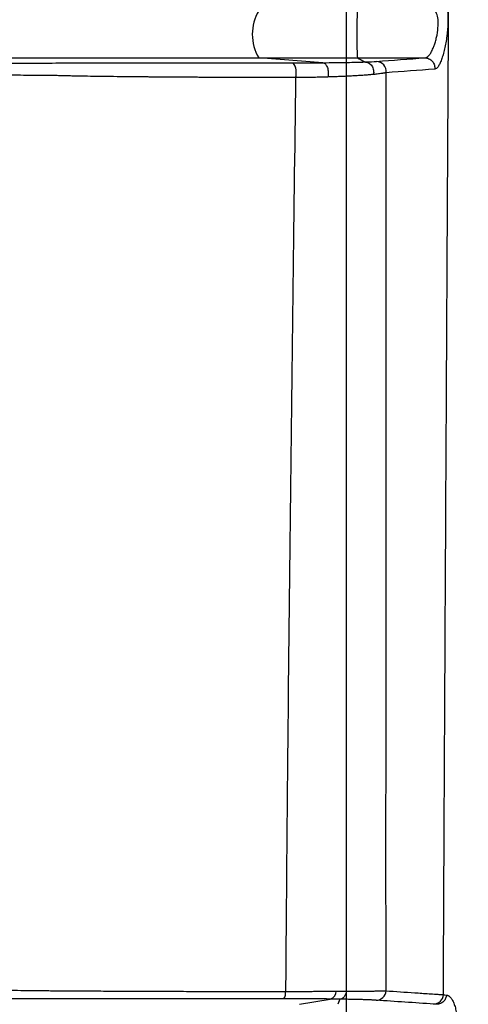
# Model space of a CAD drawing. Units: inches. Extents: x -3563 to -470, y -1462 to 641.
# Drawn here: x -3531 to -3530, y -1353 to -1350 of the extents above; entities that cross this region are included whole.
import ezdxf

# ---------------------------------------------------------------- set-up
doc = ezdxf.new("R2010")
doc.units = ezdxf.units.IN
doc.header["$MEASUREMENT"] = 0

msp = doc.modelspace()

# ---------------------------------------------------------------- linework, layer by layer
at = {"color": 7, "linetype": 'Continuous', "lineweight": 25}
for p, q in [((-3529.9664, -1349.7292), (-3530.1562, -1349.7148)), ((-3529.863, -1349.7148), (-3529.6627, -1349.7148)), ((-3530.035, -1352.5288), (-3529.9439, -1352.5132)), ((-3529.9156, -1352.5135), (-3529.9214, -1352.5288))]:
    msp.add_line(p, q, dxfattribs=at)
for centre, radius, start, end in [((-3530.0405, -1349.6448), 0.1352, 148.8179, 211.1821), ((-3530.0953, -1349.759), 0.0504, 343.1056, 35.7599), ((-3529.8078, -1349.7552), 0.0298, 352.5654, 88.8097), ((-3530.1098, -1352.4945), 0.0332, 327.385, 6.7712), ((-3529.9504, -1352.4905), 0.0235, 285.9049, 1.464), ((-3529.808, -1352.4871), 0.0296, 271.1413, 356.7223), ((-3529.6376, -1352.4986), 0.0296, 271.155, 356.9534)]:
    msp.add_arc(centre, radius, start, end, dxfattribs=at)
for points, knots in [([(-3529.6081, -1352.5002), (-3529.608, -1352.4771), (-3529.6077, -1352.4311), (-3529.6074, -1352.3622), (-3529.6071, -1352.2934), (-3529.6068, -1352.2248), (-3529.6064, -1352.1563), (-3529.6061, -1352.088), (-3529.6058, -1352.0199), (-3529.6054, -1351.952), (-3529.6051, -1351.8843), (-3529.6047, -1351.8167), (-3529.6044, -1351.7494), (-3529.604, -1351.6821), (-3529.6032, -1351.53), (-3529.6016, -1351.2179), (-3529.5991, -1350.7659), (-3529.5962, -1350.2359), (-3529.5932, -1349.6787), (-3529.59, -1349.1205), (-3529.5858, -1348.3826), (-3529.5811, -1347.6074), (-3529.5766, -1346.8941), (-3529.5735, -1346.4229), (-3529.5708, -1346.0156), (-3529.567, -1345.4731), (-3529.5624, -1344.8557), (-3529.5574, -1344.2447), (-3529.5541, -1343.8643), (-3529.5521, -1343.6427), (-3529.5513, -1343.5618), (-3529.5506, -1343.4827), (-3529.5497, -1343.3928), (-3529.5487, -1343.2929), (-3529.547, -1343.1365), (-3529.5449, -1342.9435), (-3529.5424, -1342.7363), (-3529.5399, -1342.5399), (-3529.5372, -1342.3381), (-3529.5352, -1342.1953), (-3529.5341, -1342.1175)], [0, 0, 0, 0, 0.004806, 0.009609, 0.01441, 0.019208, 0.024, 0.028786, 0.033567, 0.038344, 0.043115, 0.047883, 0.052646, 0.057406, 0.062162, 0.08503, 0.124156, 0.160047, 0.201588, 0.248751, 0.287568, 0.374293, 0.437097, 0.470353, 0.499763, 0.548531, 0.624198, 0.686633, 0.749034, 0.7593, 0.769562, 0.779815, 0.790058, 0.80541, 0.820753, 0.856577, 0.892368, 0.921196, 0.957074, 1, 1, 1, 1]), ([(-3529.8963, -1355.5528), (-3529.8963, -1354.7596), (-3529.8963, -1353.7497), (-3529.8963, -1352.2254), (-3529.8963, -1351.0923), (-3529.8963, -1349.885), (-3529.8963, -1348.6914), (-3529.8963, -1347.6449), (-3529.8963, -1346.6567), (-3529.8963, -1345.8072), (-3529.8963, -1345.1586), (-3529.8963, -1344.4345), (-3529.8963, -1344.1152), (-3529.8963, -1343.8645)], [0, 0, 0, 0, 0.148725, 0.189353, 0.297054, 0.376705, 0.443102, 0.562536, 0.6289, 0.708528, 0.81462, 0.854431, 1, 1, 1, 1]), ([(-3529.863, -1349.5748), (-3529.8631, -1349.5748), (-3529.8632, -1349.5749), (-3529.8634, -1349.5756), (-3529.8636, -1349.5768), (-3529.8638, -1349.5787), (-3529.864, -1349.5814), (-3529.8642, -1349.585), (-3529.8644, -1349.5896), (-3529.8647, -1349.5985), (-3529.8651, -1349.616), (-3529.8652, -1349.6434), (-3529.8651, -1349.672), (-3529.8647, -1349.6915), (-3529.8643, -1349.7029), (-3529.8639, -1349.7088), (-3529.8636, -1349.7125), (-3529.8633, -1349.7145), (-3529.8631, -1349.7147), (-3529.863, -1349.7148)], [0, 0, 0, 0, 0.024267, 0.050371, 0.07843, 0.10855, 0.14082, 0.175293, 0.211982, 0.250842, 0.359007, 0.499898, 0.621292, 0.749163, 0.810287, 0.865795, 0.915701, 0.960291, 1, 1, 1, 1]), ([(-3529.6627, -1349.7148), (-3529.6621, -1349.7148), (-3529.661, -1349.7147), (-3529.6593, -1349.7142), (-3529.6573, -1349.7132), (-3529.6552, -1349.7118), (-3529.6523, -1349.7092), (-3529.6481, -1349.7044), (-3529.6427, -1349.6956), (-3529.6377, -1349.6847), (-3529.6333, -1349.6726), (-3529.6298, -1349.6605), (-3529.6257, -1349.6421), (-3529.6229, -1349.6186), (-3529.6238, -1349.5984), (-3529.6265, -1349.5864), (-3529.6289, -1349.5811), (-3529.6313, -1349.5778), (-3529.6333, -1349.576), (-3529.6356, -1349.575), (-3529.6371, -1349.5748), (-3529.6377, -1349.5748)], [0, 0, 0, 0, 0.021858, 0.045249, 0.070247, 0.096921, 0.12533, 0.178714, 0.25048, 0.32707, 0.375528, 0.441161, 0.500519, 0.624774, 0.749128, 0.808099, 0.874459, 0.897518, 0.937158, 0.972829, 1, 1, 1, 1]), ([(-3529.6087, -1349.5485), (-3529.6072, -1349.5485), (-3529.6057, -1349.5492), (-3529.603, -1349.5518), (-3529.6018, -1349.5537), (-3529.5984, -1349.5613), (-3529.5967, -1349.5688), (-3529.5951, -1349.583), (-3529.5948, -1349.5881), (-3529.5945, -1349.5993), (-3529.5945, -1349.6053), (-3529.595, -1349.6237), (-3529.5961, -1349.6371), (-3529.5986, -1349.6568), (-3529.5996, -1349.6634), (-3529.6019, -1349.6762), (-3529.6031, -1349.6824), (-3529.6058, -1349.6943), (-3529.6073, -1349.7), (-3529.6104, -1349.7106), (-3529.612, -1349.7155), (-3529.6153, -1349.7245), (-3529.617, -1349.7286), (-3529.6204, -1349.7356), (-3529.6221, -1349.7386), (-3529.6256, -1349.7434), (-3529.6273, -1349.7453), (-3529.6306, -1349.7477), (-3529.6322, -1349.7484), (-3529.6338, -1349.7484)], [0, 0, 0, 0, 0.0625, 0.0625, 0.125, 0.125, 0.25, 0.25, 0.3125, 0.3125, 0.375, 0.375, 0.5, 0.5, 0.5625, 0.5625, 0.625, 0.625, 0.6875, 0.6875, 0.75, 0.75, 0.8125, 0.8125, 0.875, 0.875, 0.9375, 0.9375, 1, 1, 1, 1]), ([(-3533.4133, -1349.7148), (-3533.3451, -1349.7148), (-3533.2566, -1349.7148), (-3533.038, -1349.7148), (-3532.9077, -1349.7148), (-3532.6807, -1349.7148), (-3532.5998, -1349.7148), (-3532.4704, -1349.7148), (-3532.426, -1349.7148), (-3532.3573, -1349.7148), (-3532.3341, -1349.7148), (-3532.3046, -1349.7148), (-3532.2987, -1349.7148), (-3532.2869, -1349.7148), (-3532.281, -1349.7148), (-3532.2689, -1349.7148), (-3532.2628, -1349.7148), (-3532.2533, -1349.7148), (-3532.2501, -1349.7148), (-3532.2437, -1349.7148), (-3532.2405, -1349.7148), (-3532.1849, -1349.7148), (-3532.1257, -1349.7148), (-3531.9931, -1349.7148), (-3531.9197, -1349.7148), (-3531.7992, -1349.7148), (-3531.7573, -1349.7148), (-3531.711, -1349.7148), (-3531.7082, -1349.7148), (-3531.7041, -1349.7148), (-3531.7027, -1349.7148), (-3531.7, -1349.7148), (-3531.6986, -1349.7148), (-3531.6959, -1349.7148), (-3531.6946, -1349.7148), (-3531.6917, -1349.7148), (-3531.6902, -1349.7148), (-3531.6867, -1349.7148), (-3531.6848, -1349.7148), (-3531.6817, -1349.7148), (-3531.6807, -1349.7148), (-3531.6784, -1349.7148), (-3531.6772, -1349.7148), (-3531.6748, -1349.7148), (-3531.6735, -1349.7148), (-3531.6712, -1349.7148), (-3531.67, -1349.7148), (-3531.6666, -1349.7148), (-3531.6641, -1349.7148), (-3531.6568, -1349.7148), (-3531.6518, -1349.7148), (-3531.6361, -1349.7148), (-3531.625, -1349.7148), (-3531.5898, -1349.7148), (-3531.5638, -1349.7148), (-3531.506, -1349.7148), (-3531.4743, -1349.7148), (-3531.4229, -1349.7148), (-3531.4052, -1349.7148), (-3531.3685, -1349.7148), (-3531.3496, -1349.7148), (-3531.2911, -1349.7148), (-3531.2496, -1349.7148), (-3531.1175, -1349.7148), (-3531.0186, -1349.7148), (-3530.8574, -1349.7148), (-3530.8016, -1349.7148), (-3530.6857, -1349.7148), (-3530.6254, -1349.7148), (-3530.4367, -1349.7148), (-3530.303, -1349.7148), (-3530.1562, -1349.7148)], [0, 0, 0, 0, 0.25, 0.25, 0.5, 0.5, 0.625, 0.625, 0.6875, 0.6875, 0.71875, 0.71875, 0.726563, 0.726563, 0.734375, 0.734375, 0.742188, 0.742188, 0.746094, 0.746094, 0.75, 0.75, 0.8125, 0.8125, 0.875, 0.875, 0.90625, 0.90625, 0.908203, 0.908203, 0.90918, 0.90918, 0.910156, 0.910156, 0.911133, 0.911133, 0.912109, 0.912109, 0.913086, 0.913086, 0.913574, 0.913574, 0.914063, 0.914063, 0.914551, 0.914551, 0.915039, 0.915039, 0.916016, 0.916016, 0.917969, 0.917969, 0.921875, 0.921875, 0.929688, 0.929688, 0.9375, 0.9375, 0.941406, 0.941406, 0.945313, 0.945313, 0.953125, 0.953125, 0.96875, 0.96875, 0.976563, 0.976563, 0.984375, 0.984375, 1, 1, 1, 1]), ([(-3530.1562, -1349.7148), (-3530.1103, -1349.7148), (-3530.0631, -1349.7148), (-3529.9655, -1349.7148), (-3529.9159, -1349.7148), (-3529.863, -1349.7148)], [0, 0, 0, 0, 0.5, 0.5, 1, 1, 1, 1]), ([(-3529.6627, -1349.7148), (-3529.659, -1349.7148), (-3529.6551, -1349.7155), (-3529.6474, -1349.7189), (-3529.6438, -1349.7216), (-3529.638, -1349.7283), (-3529.6359, -1349.7323), (-3529.6336, -1349.7405), (-3529.6333, -1349.7447), (-3529.6338, -1349.7484)], [0, 0, 0, 0, 0.25, 0.25, 0.5, 0.5, 0.75, 0.75, 1, 1, 1, 1]), ([(-3531.3559, -1349.7303), (-3531.3509, -1349.7303), (-3531.3409, -1349.7303), (-3531.3254, -1349.7303), (-3531.3095, -1349.7303), (-3531.2931, -1349.7303), (-3531.2764, -1349.7303), (-3531.2593, -1349.7303), (-3531.2417, -1349.7303), (-3531.2237, -1349.7303), (-3531.2054, -1349.7303), (-3531.1866, -1349.7302), (-3531.1674, -1349.7302), (-3531.1477, -1349.7302), (-3531.1277, -1349.7302), (-3531.1072, -1349.7302), (-3531.0864, -1349.7302), (-3531.0651, -1349.7302), (-3531.0434, -1349.7302), (-3531.0213, -1349.7302), (-3530.9987, -1349.7302), (-3530.9645, -1349.7302), (-3530.9174, -1349.7302), (-3530.8714, -1349.7302), (-3530.8424, -1349.7302), (-3530.8319, -1349.7302), (-3530.8239, -1349.7302), (-3530.8159, -1349.7302), (-3530.8051, -1349.7301), (-3530.7727, -1349.7301), (-3530.704, -1349.7299), (-3530.6001, -1349.7298), (-3530.5034, -1349.7297), (-3530.4293, -1349.7297), (-3530.3577, -1349.7296), (-3530.2916, -1349.7296), (-3530.2302, -1349.7296), (-3530.1834, -1349.7295), (-3530.1464, -1349.7295), (-3530.1175, -1349.7295), (-3530.0867, -1349.7295), (-3530.0654, -1349.7295), (-3530.0544, -1349.7295)], [0, 0, 0, 0, 0.024913, 0.049839, 0.074777, 0.099729, 0.124696, 0.149677, 0.174674, 0.199687, 0.224716, 0.249759, 0.274815, 0.299882, 0.324963, 0.350056, 0.375163, 0.400283, 0.425418, 0.450567, 0.475731, 0.500906, 0.563066, 0.62613, 0.641791, 0.649622, 0.657455, 0.665288, 0.673113, 0.688712, 0.750802, 0.813253, 0.84632, 0.875557, 0.900669, 0.925439, 0.944762, 0.962556, 0.971133, 0.980239, 0.989866, 1, 1, 1, 1]), ([(-3530.0544, -1349.7295), (-3530.0387, -1349.7295), (-3530.0235, -1349.7295), (-3530.0016, -1349.7294), (-3529.9944, -1349.7294), (-3529.9802, -1349.7293), (-3529.9732, -1349.7292), (-3529.9664, -1349.7292)], [0, 0, 0, 0, 0.5, 0.5, 0.75, 0.75, 1, 1, 1, 1]), ([(-3529.9664, -1349.7292), (-3529.9399, -1349.7289), (-3529.9158, -1349.7286), (-3529.8741, -1349.7279), (-3529.8562, -1349.7275), (-3529.8417, -1349.727)], [0, 0, 0, 0, 0.5, 0.5, 1, 1, 1, 1]), ([(-3529.9664, -1349.7292), (-3529.9637, -1349.7292), (-3529.961, -1349.7306), (-3529.9562, -1349.7355), (-3529.9541, -1349.739), (-3529.9511, -1349.7474), (-3529.9502, -1349.7523), (-3529.9498, -1349.7622), (-3529.9503, -1349.7672), (-3529.9514, -1349.7717)], [0, 0, 0, 0, 0.25, 0.25, 0.5, 0.5, 0.75, 0.75, 1, 1, 1, 1]), ([(-3529.8417, -1349.727), (-3529.8382, -1349.727), (-3529.8344, -1349.7279), (-3529.8269, -1349.7317), (-3529.8234, -1349.7348), (-3529.8181, -1349.7424), (-3529.8163, -1349.747), (-3529.8148, -1349.756), (-3529.815, -1349.7604), (-3529.8158, -1349.7642)], [0, 0, 0, 0, 0.25, 0.25, 0.5, 0.5, 0.75, 0.75, 1, 1, 1, 1]), ([(-3530.7855, -1349.7668), (-3530.786, -1349.7668), (-3530.7868, -1349.7668), (-3530.7885, -1349.7669), (-3530.7914, -1349.7668), (-3530.7973, -1349.7669), (-3530.809, -1349.7668), (-3530.8322, -1349.7668), (-3530.8647, -1349.7667), (-3530.9027, -1349.7667), (-3530.952, -1349.7666), (-3531.0112, -1349.7665), (-3531.0687, -1349.7664), (-3531.1144, -1349.7663), (-3531.1498, -1349.7662), (-3531.1837, -1349.7661), (-3531.2163, -1349.766), (-3531.2474, -1349.7659), (-3531.2772, -1349.7658), (-3531.296, -1349.7658), (-3531.3053, -1349.7658)], [0, 0, 0, 0, 0.001959, 0.003909, 0.007818, 0.015636, 0.031271, 0.062539, 0.125058, 0.187638, 0.250043, 0.375329, 0.499911, 0.572027, 0.643917, 0.715583, 0.787024, 0.858241, 0.929233, 1, 1, 1, 1]), ([(-3530.0471, -1349.7736), (-3530.0531, -1349.7736), (-3530.0651, -1349.7736), (-3530.0829, -1349.7736), (-3530.1007, -1349.7735), (-3530.1183, -1349.7735), (-3530.1358, -1349.7734), (-3530.1532, -1349.7734), (-3530.1704, -1349.7733), (-3530.1875, -1349.7733), (-3530.2044, -1349.7732), (-3530.2212, -1349.7732), (-3530.2379, -1349.7731), (-3530.2544, -1349.7731), (-3530.2708, -1349.773), (-3530.287, -1349.7729), (-3530.303, -1349.7728), (-3530.3189, -1349.7728), (-3530.3346, -1349.7727), (-3530.3502, -1349.7726), (-3530.3655, -1349.7725), (-3530.3807, -1349.7724), (-3530.3958, -1349.7723), (-3530.4106, -1349.7722), (-3530.4252, -1349.7721), (-3530.4397, -1349.772), (-3530.454, -1349.7719), (-3530.468, -1349.7718), (-3530.4819, -1349.7717), (-3530.4956, -1349.7716), (-3530.5206, -1349.7713), (-3530.5557, -1349.771), (-3530.5987, -1349.7705), (-3530.6385, -1349.77), (-3530.6697, -1349.7695), (-3530.6936, -1349.7691), (-3530.7116, -1349.7688), (-3530.7286, -1349.7684), (-3530.7445, -1349.768), (-3530.7593, -1349.7676), (-3530.7732, -1349.7672), (-3530.7814, -1349.767), (-3530.7855, -1349.7668)], [0, 0, 0, 0, 0.017094, 0.034182, 0.051265, 0.068346, 0.085427, 0.10251, 0.119596, 0.136688, 0.153787, 0.170895, 0.188013, 0.205143, 0.222286, 0.239445, 0.256619, 0.27381, 0.29102, 0.30825, 0.325502, 0.342777, 0.360076, 0.3774, 0.39475, 0.412128, 0.429534, 0.446969, 0.464435, 0.481933, 0.499463, 0.562088, 0.624677, 0.687269, 0.749887, 0.784961, 0.820239, 0.855729, 0.89144, 0.927383, 0.963568, 1, 1, 1, 1]), ([(-3530.0471, -1349.7736), (-3530.0529, -1350.2065), (-3530.0584, -1350.6491), (-3530.0661, -1351.3281), (-3530.0686, -1351.557), (-3530.072, -1351.9042), (-3530.073, -1352.0205), (-3530.075, -1352.2546), (-3530.076, -1352.3724), (-3530.0768, -1352.4906)], [0, 0, 0, 0, 0.5, 0.5, 0.75, 0.75, 0.875, 0.875, 1, 1, 1, 1]), ([(-3529.9514, -1349.7717), (-3529.9548, -1349.7718), (-3529.9616, -1349.772), (-3529.9721, -1349.7723), (-3529.9826, -1349.7726), (-3529.9932, -1349.7728), (-3530.0039, -1349.773), (-3530.0147, -1349.7732), (-3530.0254, -1349.7734), (-3530.0362, -1349.7735), (-3530.0435, -1349.7736), (-3530.0471, -1349.7736)], [0, 0, 0, 0, 0.115154, 0.229355, 0.342577, 0.454792, 0.565977, 0.676109, 0.785169, 0.893137, 1, 1, 1, 1]), ([(-3529.8158, -1349.7642), (-3529.8177, -1349.7644), (-3529.8216, -1349.7647), (-3529.8278, -1349.7653), (-3529.8341, -1349.7658), (-3529.8405, -1349.7663), (-3529.8471, -1349.7668), (-3529.8537, -1349.7672), (-3529.8603, -1349.7676), (-3529.867, -1349.768), (-3529.8763, -1349.7686), (-3529.8884, -1349.7692), (-3529.9037, -1349.77), (-3529.9193, -1349.7706), (-3529.9351, -1349.7712), (-3529.946, -1349.7715), (-3529.9514, -1349.7717)], [0, 0, 0, 0, 0.061174, 0.121005, 0.179463, 0.236521, 0.292154, 0.346339, 0.399057, 0.450292, 0.500029, 0.605334, 0.708062, 0.808127, 0.905457, 1, 1, 1, 1]), ([(-3529.7782, -1349.759), (-3529.7793, -1349.7593), (-3529.7814, -1349.7597), (-3529.7846, -1349.7603), (-3529.7876, -1349.7607), (-3529.7901, -1349.7611), (-3529.7922, -1349.7614), (-3529.7957, -1349.7619), (-3529.8008, -1349.7626), (-3529.8081, -1349.7634), (-3529.8133, -1349.7639), (-3529.8158, -1349.7642)], [0, 0, 0, 0, 0.125062, 0.233783, 0.325856, 0.401035, 0.459137, 0.500027, 0.680803, 0.847583, 1, 1, 1, 1]), ([(-3529.7784, -1352.4888), (-3529.7785, -1352.3697), (-3529.7785, -1352.2514), (-3529.7786, -1352.0162), (-3529.7785, -1351.8992), (-3529.7784, -1351.5503), (-3529.7783, -1351.3203), (-3529.7779, -1350.638), (-3529.778, -1350.1934), (-3529.7782, -1349.759)], [0, 0, 0, 0, 0.125, 0.125, 0.25, 0.25, 0.5, 0.5, 1, 1, 1, 1]), ([(-3530.9541, -1352.4865), (-3530.9454, -1352.4865), (-3530.9325, -1352.4865), (-3530.9182, -1352.4865), (-3530.9116, -1352.4865), (-3530.9071, -1352.4866), (-3530.8951, -1352.4868), (-3530.8718, -1352.4872), (-3530.8354, -1352.4876), (-3530.7925, -1352.4881), (-3530.746, -1352.4885), (-3530.6953, -1352.4888), (-3530.6494, -1352.4891), (-3530.6106, -1352.4893), (-3530.5802, -1352.4895), (-3530.5488, -1352.4896), (-3530.5167, -1352.4897), (-3530.4837, -1352.4899), (-3530.4499, -1352.49), (-3530.4154, -1352.4901), (-3530.3802, -1352.4902), (-3530.3443, -1352.4903), (-3530.3077, -1352.4903), (-3530.2705, -1352.4904), (-3530.2328, -1352.4904), (-3530.1945, -1352.4905), (-3530.1557, -1352.4905), (-3530.1165, -1352.4906), (-3530.0901, -1352.4906), (-3530.0768, -1352.4906)], [0, 0, 0, 0, 0.062725, 0.094084, 0.101923, 0.109761, 0.125434, 0.183063, 0.250917, 0.314104, 0.376666, 0.438684, 0.500233, 0.531731, 0.563146, 0.594487, 0.625764, 0.656988, 0.688169, 0.719317, 0.750442, 0.781557, 0.812672, 0.843797, 0.874944, 0.906125, 0.937352, 0.968639, 1, 1, 1, 1]), ([(-3530.0768, -1352.4906), (-3530.073, -1352.4906), (-3530.0654, -1352.4905), (-3530.0541, -1352.4905), (-3530.0428, -1352.4904), (-3530.0315, -1352.4904), (-3530.0202, -1352.4903), (-3530.0091, -1352.4903), (-3529.9955, -1352.4902), (-3529.9797, -1352.4902), (-3529.9618, -1352.4901), (-3529.944, -1352.49), (-3529.9326, -1352.49), (-3529.9269, -1352.4899)], [0, 0, 0, 0, 0.070389, 0.141244, 0.212539, 0.284248, 0.356344, 0.428798, 0.501582, 0.622813, 0.746372, 0.872146, 1, 1, 1, 1]), ([(-3529.9269, -1352.4899), (-3529.9242, -1352.4899), (-3529.919, -1352.4899), (-3529.9112, -1352.4898), (-3529.9035, -1352.4898), (-3529.8985, -1352.4898), (-3529.896, -1352.4898)], [0, 0, 0, 0, 0.246043, 0.494767, 0.746109, 1, 1, 1, 1]), ([(-3529.896, -1352.4898), (-3529.8964, -1352.4928), (-3529.8973, -1352.496), (-3529.8996, -1352.5018), (-3529.9012, -1352.5045), (-3529.9049, -1352.509), (-3529.907, -1352.5107), (-3529.9113, -1352.513), (-3529.9135, -1352.5135), (-3529.9156, -1352.5135)], [0, 0, 0, 0, 0.25, 0.25, 0.5, 0.5, 0.75, 0.75, 1, 1, 1, 1]), ([(-3529.896, -1352.4898), (-3529.8932, -1352.4898), (-3529.8874, -1352.4897), (-3529.879, -1352.4897), (-3529.8706, -1352.4896), (-3529.8622, -1352.4896), (-3529.854, -1352.4895), (-3529.8459, -1352.4895), (-3529.838, -1352.4894), (-3529.8302, -1352.4894), (-3529.8234, -1352.4893), (-3529.8167, -1352.4893), (-3529.8098, -1352.4892), (-3529.802, -1352.4892), (-3529.7937, -1352.4891), (-3529.7854, -1352.4889), (-3529.7808, -1352.4888), (-3529.7784, -1352.4888)], [0, 0, 0, 0, 0.0498319, 0.1011484, 0.1539273, 0.2081423, 0.263763, 0.3207546, 0.3790779, 0.4386893, 0.4995407, 0.5476874, 0.6104574, 0.6875647, 0.7785982, 0.8829922, 1, 1, 1, 1]), ([(-3529.7784, -1352.4888), (-3529.7501, -1352.4907), (-3529.7075, -1352.4935), (-3529.6578, -1352.4968), (-3529.633, -1352.4985), (-3529.6187, -1352.4995), (-3529.6116, -1352.4999), (-3529.6081, -1352.5002)], [0, 0, 0, 0, 0.5, 0.75, 0.875, 0.9375, 1, 1, 1, 1]), ([(-3529.5988, -1352.5012), (-3529.599, -1352.5046), (-3529.5999, -1352.5081), (-3529.6029, -1352.5149), (-3529.6051, -1352.5181), (-3529.6105, -1352.5234), (-3529.6137, -1352.5255), (-3529.6204, -1352.5282), (-3529.6239, -1352.5288), (-3529.6271, -1352.5288)], [0, 0, 0, 0, 0.25, 0.25, 0.5, 0.5, 0.75, 0.75, 1, 1, 1, 1]), ([(-3529.5988, -1352.5012), (-3529.5981, -1352.5013), (-3529.5968, -1352.5014), (-3529.5948, -1352.5021), (-3529.5928, -1352.5032), (-3529.5907, -1352.5046), (-3529.5887, -1352.5065), (-3529.5853, -1352.5101), (-3529.5807, -1352.5169), (-3529.5756, -1352.5285), (-3529.5714, -1352.5427), (-3529.5687, -1352.559), (-3529.5677, -1352.5769), (-3529.5685, -1352.5956), (-3529.5709, -1352.6144), (-3529.5748, -1352.6325), (-3529.5799, -1352.6495), (-3529.5857, -1352.6648), (-3529.5918, -1352.678), (-3529.5974, -1352.6874), (-3529.602, -1352.6937), (-3529.6057, -1352.6978), (-3529.6079, -1352.6991), (-3529.6091, -1352.6998)], [0, 0, 0, 0, 0.020828, 0.041589, 0.062354, 0.083196, 0.104189, 0.125404, 0.187954, 0.250404, 0.313317, 0.375645, 0.438113, 0.500565, 0.562589, 0.625236, 0.687465, 0.749913, 0.812608, 0.874665, 0.916951, 0.958502, 1, 1, 1, 1]), ([(-3530.0818, -1352.5124), (-3530.0889, -1352.5124), (-3530.1031, -1352.5124), (-3530.1247, -1352.5124), (-3530.1469, -1352.5124), (-3530.1696, -1352.5124), (-3530.1928, -1352.5124), (-3530.2164, -1352.5124), (-3530.2586, -1352.5124), (-3530.3175, -1352.5124), (-3530.3904, -1352.5124), (-3530.4613, -1352.5124), (-3530.5299, -1352.5125), (-3530.5953, -1352.5125), (-3530.6743, -1352.5125), (-3530.7651, -1352.5126), (-3530.8415, -1352.5126), (-3530.8928, -1352.5126), (-3530.92, -1352.5127), (-3530.9364, -1352.5127), (-3530.9454, -1352.5127), (-3530.9521, -1352.5127), (-3530.9629, -1352.5127), (-3530.9717, -1352.5127), (-3530.9783, -1352.5127)], [0, 0, 0, 0, 0.01638, 0.033258, 0.050643, 0.068535, 0.086923, 0.105797, 0.125143, 0.188646, 0.250398, 0.309867, 0.375073, 0.439094, 0.499791, 0.618968, 0.74903, 0.813955, 0.87452, 0.905877, 0.923802, 0.937248, 0.953176, 1, 1, 1, 1]), ([(-3529.9439, -1352.5132), (-3529.949, -1352.5131), (-3529.9543, -1352.513), (-3529.9649, -1352.5129), (-3529.9703, -1352.5129), (-3529.9866, -1352.5127), (-3529.9978, -1352.5127), (-3530.0324, -1352.5125), (-3530.0568, -1352.5124), (-3530.0818, -1352.5124)], [0, 0, 0, 0, 0.125, 0.125, 0.25, 0.25, 0.5, 0.5, 1, 1, 1, 1]), ([(-3529.9156, -1352.5135), (-3529.9178, -1352.5135), (-3529.9224, -1352.5134), (-3529.9294, -1352.5133), (-3529.9366, -1352.5132), (-3529.9415, -1352.5132), (-3529.9439, -1352.5132)], [0, 0, 0, 0, 0.250977, 0.501118, 0.750699, 1, 1, 1, 1]), ([(-3529.8074, -1352.5167), (-3529.8084, -1352.5166), (-3529.8104, -1352.5165), (-3529.8139, -1352.5163), (-3529.8178, -1352.5161), (-3529.822, -1352.5159), (-3529.8265, -1352.5157), (-3529.8313, -1352.5155), (-3529.8366, -1352.5153), (-3529.8421, -1352.5152), (-3529.8505, -1352.5149), (-3529.8623, -1352.5146), (-3529.8767, -1352.5143), (-3529.8903, -1352.514), (-3529.9025, -1352.5138), (-3529.9112, -1352.5136), (-3529.9156, -1352.5135)], [0, 0, 0, 0, 0.05587, 0.111492, 0.166921, 0.222215, 0.27743, 0.332623, 0.387852, 0.443173, 0.498644, 0.62419, 0.749456, 0.833133, 0.916578, 1, 1, 1, 1])]:
    msp.add_open_spline(points, degree=3, knots=knots, dxfattribs=at)
for points in [[(-3529.863, -1349.7148), (-3529.856, -1349.7189), (-3529.8489, -1349.7229), (-3529.8417, -1349.727)], [(-3529.8072, -1349.7253), (-3529.7592, -1349.7218), (-3529.711, -1349.7183), (-3529.6627, -1349.7148)], [(-3529.8417, -1349.727), (-3529.8264, -1349.7265), (-3529.815, -1349.7259), (-3529.8072, -1349.7253)], [(-3529.8417, -1349.727), (-3529.8417, -1349.727), (-3529.8417, -1349.727), (-3529.8417, -1349.727)], [(-3529.6338, -1349.7484), (-3529.6821, -1349.7519), (-3529.7303, -1349.7555), (-3529.7782, -1349.759)], [(-3529.6081, -1352.5002), (-3529.6053, -1352.5005), (-3529.6022, -1352.5009), (-3529.5988, -1352.5012)], [(-3529.6371, -1352.5282), (-3529.6939, -1352.5244), (-3529.7507, -1352.5205), (-3529.8074, -1352.5167)], [(-3529.6271, -1352.5288), (-3529.6308, -1352.5286), (-3529.6341, -1352.5284), (-3529.6371, -1352.5282)], [(-3529.6273, -1352.5288), (-3529.6272, -1352.5288), (-3529.6271, -1352.5288), (-3529.6271, -1352.5288)]]:
    msp.add_open_spline(points, degree=3, dxfattribs=at)

doc.saveas('drawing.dxf')
